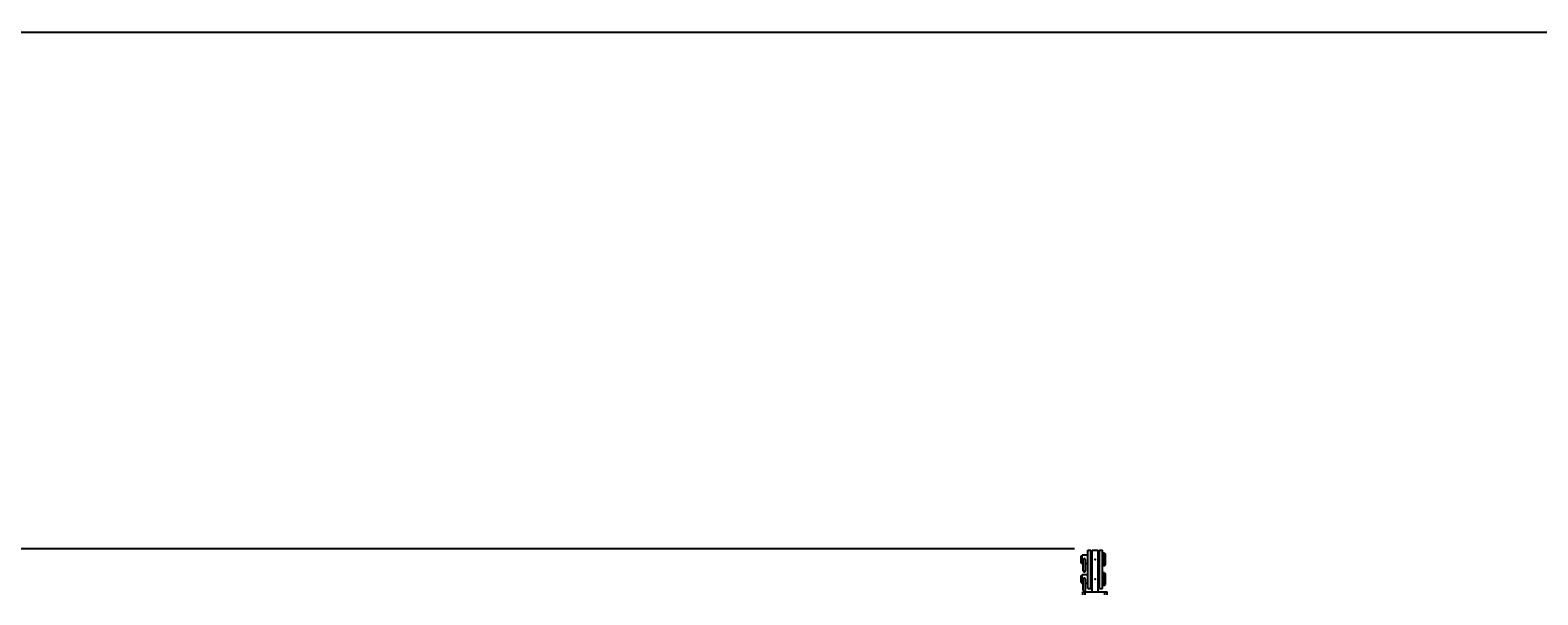
# Model space of a CAD drawing. Extents: x 0 to 144464, y -3366 to 58819.
# Drawn here: x 116310 to 119392, y 48989 to 50142 of the extents above; entities that cross this region are included whole.
import ezdxf

# ---------------------------------------------------------------- set-up
doc = ezdxf.new("R2010")
doc.units = 0
doc.header["$MEASUREMENT"] = 0
doc.layers.get('DEFPOINTS').update_dxf_attribs({"linetype": 'CONTINUOUS'})
doc.layers.add('4', color=7, linetype='CONTINUOUS')
doc.styles.get("Standard").update_dxf_attribs({"font": 'txt', "bigfont": 'BIGFONT'})
doc.dimstyles.new('DIMSTYLE', dxfattribs={"dimtxt": 3.58, "dimasz": 1, "dimexe": 2.54, "dimexo": 1e-05, "dimgap": 1.79, "dimtad": 0, "dimdec": 4, "dimzin": 0, "dimdsep": 46, "dimtxsty": 'STANDARD', "dimsah": 1, "dimcen": 0.09, "dimadec": 0, "dimazin": 0, "dimtfac": 1, "dimtdec": 4, "dimtofl": 0, "dimtmove": 2, "dimatfit": 3, "dimfxl": 1, "dimtolj": 1, "dimtzin": 0, "dimarcsym": 0})

# ---------------------------------------------------------------- blocks, each defined once
blk = doc.blocks.new('*D24')
at = {"layer": '4', "color": 0, "linetype": 'Continuous', "lineweight": -2}
for p, q in [((118444.5, 49082.8), (114892.2, 49082.8)), ((114894.8, 45699), (114894.8, 49081.8)), ((119559.4, 45698), (114892.2, 45698))]:
    blk.add_line(p, q, dxfattribs=at)
at = {"layer": '4', "color": 0, "linetype": 'Continuous'}
for points in [[(114894.6, 49081.8), (114894.9, 49081.8), (114894.8, 49082.8)], [(114894.6, 45699), (114894.9, 45699), (114894.8, 45698)]]:
    blk.add_solid(points, dxfattribs=at)
at = {"layer": 'DEFPOINTS', "color": 0, "linetype": 'Continuous'}
for p in [(114894.8, 49082.8), (118444.5, 49082.8), (119559.4, 45698)]:
    blk.add_point(p, dxfattribs=at)
at = {"layer": '4', "color": 0, "linetype": 'Continuous', "insert": (114893, 47390.4), "char_height": 3.58, "attachment_point": 5, "rotation": 90}
blk.add_mtext('\\A1;3384.8406', dxfattribs=at)
blk = doc.blocks.new('*D25')
at = {"layer": '4', "color": 0, "linetype": 'Continuous', "lineweight": -2}
for p, q in [((115442.7, 48655), (115442.7, 50140.9)), ((115443.7, 50138.3), (125566.5, 50138.3)), ((125567.5, 48992.2), (125567.5, 50140.9))]:
    blk.add_line(p, q, dxfattribs=at)
at = {"layer": '4', "color": 0, "linetype": 'Continuous'}
for points in [[(115443.7, 50138.5), (115443.7, 50138.1), (115442.7, 50138.3)], [(125566.5, 50138.5), (125566.5, 50138.1), (125567.5, 50138.3)]]:
    blk.add_solid(points, dxfattribs=at)
at = {"layer": 'DEFPOINTS', "color": 0, "linetype": 'Continuous'}
for p in [(125567.5, 50138.3), (125567.5, 48992.2), (115442.7, 48655)]:
    blk.add_point(p, dxfattribs=at)
at = {"layer": '4', "color": 0, "linetype": 'Continuous', "insert": (120505.1, 50140.1), "char_height": 3.58, "attachment_point": 5}
blk.add_mtext('\\A1;10124.7948', dxfattribs=at)

msp = doc.modelspace()

# ---------------------------------------------------------------- linework, layer by layer
at = {"layer": '4', "color": 7, "linetype": 'Continuous'}
for p, q in [((118458.35726, 49067.79681), (118460.35717, 49069.79672)), ((118458.35726, 49053.79747), (118458.35726, 49067.79681)), ((118471.85663, 49069.79672), (118460.35717, 49069.79672)), ((118460.35717, 49051.79756), (118460.35717, 49069.79672)), ((118462.85705, 49037.79822), (118462.85705, 49060.79714)), ((118466.85686, 49060.79714), (118466.85686, 49037.79822)), ((118471.85571, 49079.79649), (118477.85518, 49079.79649)), ((118471.85571, 49001.80028), (118471.85571, 49079.79649)), ((118477.85518, 49001.80028), (118477.85518, 49079.79649)), ((118480.85629, 49069.79672), (118477.85671, 49069.79672)), ((118480.85492, 49079.79649), (118492.85387, 49079.79649)), ((118480.85492, 48994.80064), (118480.85492, 49079.79649)), ((118492.85387, 48994.80064), (118492.85387, 49079.79649)), ((118495.85559, 49069.79672), (118492.856, 49069.79672)), ((118495.85513, 49079.79649), (118501.8546, 49079.79649)), ((118495.85513, 49001.80028), (118495.85513, 49079.79649)), ((118501.8546, 49001.80028), (118501.8546, 49079.79649)), ((118503.35514, 49069.79672), (118501.85521, 49069.79672)), ((118503.35514, 49047.79775), (118503.35514, 49073.79653)), ((118506.355, 49073.79653), (118503.35514, 49073.79653)), ((118506.355, 49047.79775), (118506.355, 49073.79653)), ((118506.355, 49073.79653), (118508.35491, 49071.79662)), ((118508.35491, 49049.79766), (118508.35491, 49071.79662)), ((118458.35726, 49053.79747), (118460.35717, 49051.79756)), ((118458.35726, 49027.79854), (118460.35717, 49029.79845)), ((118458.35726, 49013.7992), (118458.35726, 49027.79854)), ((118462.85705, 49051.79756), (118460.35717, 49051.79756)), ((118471.85663, 49029.79845), (118460.35717, 49029.79845)), ((118460.35717, 49011.79929), (118460.35717, 49029.79845)), ((118471.85663, 49051.79756), (118466.85686, 49051.79756)), ((118480.85629, 49051.79756), (118477.85671, 49051.79756)), ((118480.85629, 49029.79845), (118477.85671, 49029.79845)), ((118495.85559, 49051.79756), (118492.856, 49051.79756)), ((118495.85559, 49029.79845), (118492.856, 49029.79845)), ((118503.35514, 49051.79756), (118501.85521, 49051.79756)), ((118503.35514, 49029.79845), (118501.85521, 49029.79845)), ((118506.355, 49047.79775), (118503.35514, 49047.79775)), ((118503.35514, 49007.79948), (118503.35514, 49033.79826)), ((118506.355, 49033.79826), (118503.35514, 49033.79826)), ((118506.355, 49047.79775), (118508.35491, 49049.79766)), ((118506.355, 49007.79948), (118506.355, 49033.79826)), ((118506.355, 49033.79826), (118508.35491, 49031.79835)), ((118508.35491, 49009.79939), (118508.35491, 49031.79835)), ((118458.35726, 49013.7992), (118460.35717, 49011.79929)), ((118462.85705, 49011.79929), (118460.35717, 49011.79929)), ((118462.85705, 48997.79995), (118462.85705, 49020.79887)), ((118466.85686, 49020.79887), (118466.85686, 48997.79995)), ((118471.85663, 49011.79929), (118466.85686, 49011.79929)), ((118471.85571, 49001.80028), (118477.85518, 49001.80028)), ((118480.85629, 49011.79929), (118477.85671, 49011.79929)), ((118495.85559, 49011.79929), (118492.856, 49011.79929)), ((118495.85513, 49001.80028), (118501.8546, 49001.80028)), ((118503.35514, 49011.79929), (118501.85521, 49011.79929)), ((118506.355, 49007.79948), (118503.35514, 49007.79948)), ((118506.355, 49007.79948), (118508.35491, 49009.79939)), ((118461.85557, 48994.80064), (118511.85322, 48994.80064)), ((118461.85557, 48988.80041), (118461.85557, 48994.80064)), ((118466.85533, 48988.80041), (118466.85533, 48994.80064)), ((118506.85345, 48988.80041), (118506.85345, 48994.80064)), ((118511.85322, 48988.80041), (118511.85322, 48994.80064))]:
    msp.add_line(p, q, dxfattribs=at)
for centre, start, end in [((118464.85696, 49060.79714), 0, 180.00000501), ((118464.85696, 49037.79822), 179.99999499, 0), ((118464.85696, 49020.79887), 0, 180.00000501), ((118464.85696, 48997.79995), 179.99999499, 0)]:
    msp.add_arc(centre, 1.99991, start, end, dxfattribs=at)
for p in [(118486.85439, 49060.79714), (118486.85439, 49060.79714), (118486.85439, 49060.79714), (118486.85439, 49020.79887), (118486.85439, 49020.79887), (118486.85439, 49020.79887)]:
    msp.add_point(p, dxfattribs=at)

# ---------------------------------------------------------------- dimensions: what is measured, and where the dimension line sits
dim = msp.add_linear_dim(base=(125567.544067, 50138.314352), p1=(115442.749235, 48655.004451), p2=(125567.544067, 48992.160373), dimstyle='DIMSTYLE', override={"dimexo": 0, "dimgap": 0, "dimtad": 1, "dimtofl": 1}, dxfattribs=at)
dim.commit()
dim.dimension.update_dxf_attribs({"geometry": '*D25', "text_midpoint": (120505.146651, 50140.104352)})
dim = msp.add_linear_dim(base=(114894.78184, 49082.7937), p1=(119559.42639, 45697.95309), p2=(118444.49093, 49082.7937), angle=90, dimstyle='DIMSTYLE', override={"dimexo": 0, "dimgap": 0, "dimtad": 1, "dimtofl": 1}, dxfattribs=at)
dim.commit()
dim.dimension.update_dxf_attribs({"geometry": '*D24', "text_midpoint": (114892.99184, 47390.37339)})

doc.saveas('drawing.dxf')
